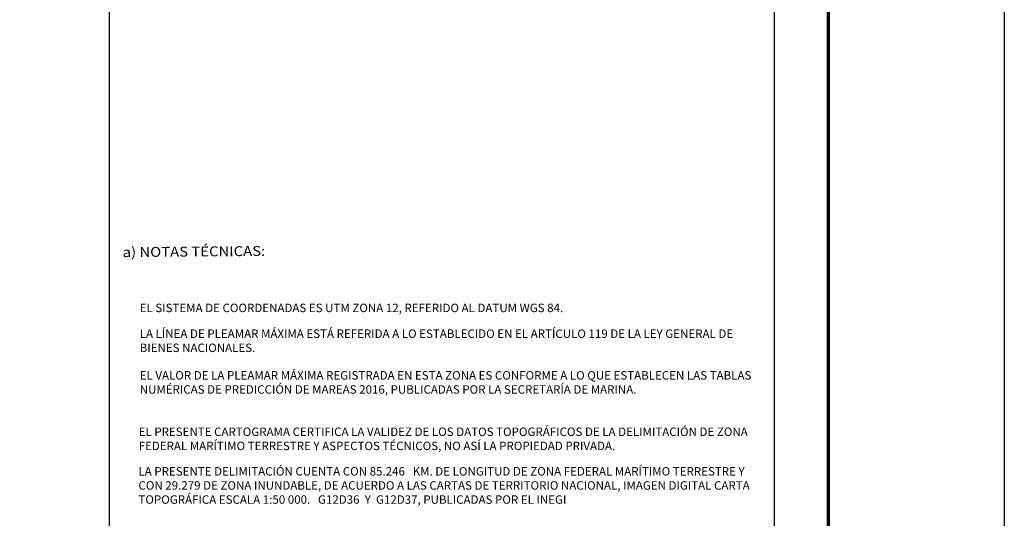
# Model space of a CAD drawing. Units: millimetres. Extents: x 698480 to 703818, y 2814753 to 2816553.
# Drawn here: x 703352 to 703818, y 2815249 to 2815485 of the extents above; entities that cross this region are included whole.
import ezdxf

# ---------------------------------------------------------------- set-up
doc = ezdxf.new("R2010")
doc.units = ezdxf.units.MM
doc.linetypes.add('CENTRO1', pattern=[0.44, 0.2, -0.08, 0.08, -0.08])
doc.layers.add('Lomo', color=7, linetype='Continuous')
doc.styles.add('ROMANC', font='romanc.shx', dxfattribs={"height": 2.032})
doc.styles.get("Standard").update_dxf_attribs({"font": 'arial.ttf'})

msp = doc.modelspace()

# ---------------------------------------------------------------- linework, layer by layer
at = {"layer": 'Lomo', "color": 7}
for p, q in [((703394.83, 2814848.82), (703394.83, 2816446.46)), ((703709.12, 2814848.82), (703709.12, 2816446.46))]:
    msp.add_line(p, q, dxfattribs=at)
at = {"layer": 'Lomo', "color": 255, "linetype": 'Continuous', "elevation": 2.32}
msp.add_lwpolyline([(701417.8, 2816553.21), (703817.8, 2816553.21), (703817.8, 2814753.21), (701417.8, 2814753.21)], close=True, dxfattribs=at)
at = {"layer": 'Lomo', "color": 7, "linetype": 'Continuous', "const_width": 1.6}
msp.add_lwpolyline([(703734.61, 2814816.3), (703734.61, 2816477.61)], dxfattribs=at)

# ---------------------------------------------------------------- texts
at = {"layer": 'Lomo', "color": 7, "linetype": 'Continuous', "style": 'ROMANC', "width": 1.1}
msp.add_text('a) NOTAS TÉCNICAS:', height=4.6852, rotation=0.5, dxfattribs=at).set_placement((703401.13, 2815372.65, 2.32))
at = {"layer": 'Lomo', "linetype": 'CENTRO1', "char_height": 4, "width": 292.4152, "attachment_point": 1}
for s, insert in [('EL SISTEMA DE COORDENADAS ES UTM ZONA 12, REFERIDO AL DATUM WGS 84.', (703409.15, 2815350.65, 3.48)), ('{\\fArial|b0|i0|c0|p34;LA LÍNEA DE PLEAMAR MÁXIMA ESTÁ REFERIDA A LO ESTABLECIDO EN EL ARTÍCULO 119 DE LA LEY GENERAL DE BIENES NACIONALES.}', (703409.16, 2815338.46, 3.48)), ('{\\fArial|b0|i0|c0|p34;EL VALOR DE LA PLEAMAR MÁXIMA REGISTRADA EN ESTA ZONA ES CONFORME A LO QUE ESTABLECEN LAS TABLAS NUMÉRICAS DE PREDICCIÓN DE MAREAS 2016, PUBLICADAS POR LA SECRETARÍA DE MARINA.}', (703409.16, 2815318.76, 3.48)), ('{\\fArial|b0|i0|c0|p34;EL PRESENTE CARTOGRAMA CERTIFICA LA VALIDEZ DE LOS DATOS TOPOGRÁFICOS DE LA DELIMITACIÓN DE ZONA FEDERAL MARÍTIMO TERRESTRE Y ASPECTOS TÉCNICOS, NO ASÍ LA PROPIEDAD PRIVADA.}', (703408.67, 2815292.09)), ('LA PRESENTE DELIMITACIÓN CUENTA CON 85.246   KM. DE LONGITUD DE ZONA FEDERAL MARÍTIMO TERRESTRE Y CON 29.279 DE ZONA INUNDABLE, DE ACUERDO A LAS CARTAS DE TERRITORIO NACIONAL, IMAGEN DIGITAL CARTA TOPOGRÁFICA ESCALA 1:50 000.   G12D36  Y  G12D37, PUBLICADAS POR EL INEGI', (703408.56, 2815273.39))]:
    msp.add_mtext(s, dxfattribs=dict(at, insert=insert))

doc.saveas('drawing.dxf')
